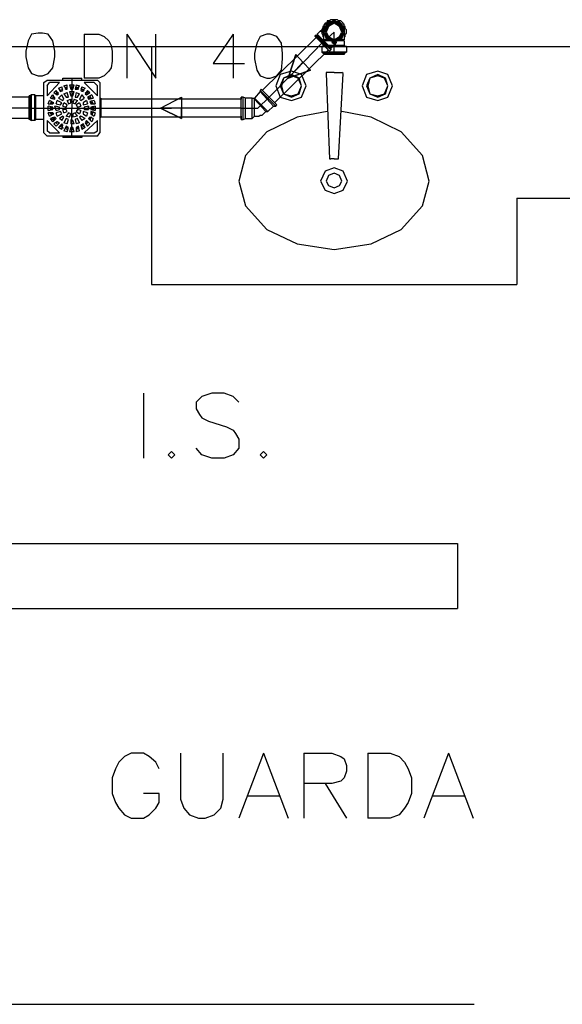
# Model space of a CAD drawing. Extents: x 7089 to 54806, y -32174 to 0.
# Drawn here: x 29795 to 29921, y -25268 to -25039 of the extents above; entities that cross this region are included whole.
import ezdxf

# ---------------------------------------------------------------- set-up
doc = ezdxf.new("R2010")
doc.units = 0
doc.header["$MEASUREMENT"] = 0
doc.layers.add('P02', color=2, linetype='CONTINUOUS')

msp = doc.modelspace()

# ---------------------------------------------------------------- linework, layer by layer
at = {"layer": 'P02', "color": 1}
for points in [[(29870.351, -25042.335), (29869.572, -25040.517), (29868.013, -25039.738), (29866.455, -25040.517), (29865.675, -25042.335), (29866.455, -25043.893), (29868.013, -25044.673), (29869.572, -25043.893), (29870.351, -25042.335)], [(29870.351, -25042.335), (29869.831, -25040.517), (29868.013, -25039.738), (29866.195, -25040.517), (29865.675, -25042.335), (29866.195, -25043.893), (29868.013, -25044.673), (29869.831, -25043.893), (29870.351, -25042.335)], [(29870.091, -25042.335), (29869.572, -25040.777), (29868.013, -25039.997), (29866.455, -25040.777), (29865.935, -25042.335), (29866.455, -25043.634), (29868.013, -25044.413), (29869.572, -25043.634), (29870.091, -25042.335)], [(29870.091, -25042.335), (29869.572, -25040.777), (29868.013, -25040.257), (29866.455, -25040.777), (29865.935, -25042.335), (29866.455, -25043.634), (29868.013, -25044.153), (29869.572, -25043.634), (29870.091, -25042.335)], [(29870.091, -25042.335), (29869.312, -25040.777), (29868.013, -25040.257), (29866.714, -25040.777), (29865.935, -25042.335), (29866.714, -25043.634), (29868.013, -25044.153), (29869.312, -25043.634), (29870.091, -25042.335)], [(29869.831, -25042.335), (29869.312, -25040.777), (29868.013, -25040.257), (29866.714, -25040.777), (29866.195, -25042.335), (29866.714, -25043.634), (29868.013, -25044.153), (29869.312, -25043.634), (29869.831, -25042.335)], [(29869.831, -25042.335), (29869.312, -25041.036), (29868.013, -25040.257), (29866.714, -25041.036), (29866.195, -25042.335), (29866.714, -25043.374), (29868.013, -25044.153), (29869.312, -25043.374), (29869.831, -25042.335)], [(29860.74, -25049.348), (29862.559, -25051.166), (29857.364, -25052.984), (29859.182, -25047.53), (29860.74, -25049.348)], [(29860.74, -25049.348), (29859.182, -25047.53), (29857.364, -25052.984)], [(29860.74, -25049.348), (29857.364, -25052.984), (29862.559, -25051.166)], [(29832.688, -25059.997), (29832.688, -25062.335), (29827.753, -25059.997), (29832.688, -25057.4), (29832.688, -25059.997)], [(29832.688, -25057.4), (29832.688, -25059.997), (29827.753, -25059.997)], [(29810.091, -25059.738), (29810.091, -25060.257), (29811.13, -25060.257), (29811.13, -25059.478), (29810.091, -25059.738)], [(29811.65, -25059.738), (29811.65, -25060.257), (29812.688, -25060.517), (29812.688, -25059.478), (29811.65, -25059.738)], [(29832.688, -25059.997), (29827.753, -25059.997), (29832.688, -25062.335)]]:
    msp.add_lwpolyline(points, close=True, dxfattribs=at)
for points in [[(29865.675, -25042.595), (29865.675, -25042.335), (29865.675, -25042.075), (29865.675, -25041.816), (29865.675, -25041.556), (29865.935, -25041.556), (29865.935, -25041.296), (29865.935, -25041.036), (29866.195, -25041.036), (29866.195, -25040.777), (29866.455, -25040.777), (29866.455, -25040.517), (29866.714, -25040.517), (29866.714, -25040.257), (29866.974, -25040.257), (29867.234, -25040.257), (29867.494, -25040.257), (29867.494, -25039.997), (29867.753, -25039.997), (29868.013, -25039.997), (29868.273, -25039.997), (29868.533, -25039.997), (29868.792, -25040.257), (29869.052, -25040.257), (29869.312, -25040.257), (29869.312, -25040.517), (29869.572, -25040.517), (29869.572, -25040.777), (29869.831, -25040.777), (29869.831, -25041.036), (29870.091, -25041.036), (29870.091, -25041.296), (29870.091, -25041.556), (29870.351, -25041.556), (29870.351, -25041.816), (29870.351, -25042.075), (29870.351, -25042.335), (29870.351, -25042.595)], [(29866.455, -25039.997), (29866.195, -25040.257)], [(29866.455, -25039.738), (29866.455, -25039.997)], [(29866.974, -25039.738), (29866.455, -25039.738)], [(29866.714, -25039.997), (29866.455, -25040.257)], [(29866.974, -25039.997), (29866.714, -25039.997)], [(29867.234, -25039.478), (29866.974, -25039.738)], [(29867.494, -25039.997), (29866.974, -25039.997)], [(29867.494, -25039.478), (29867.234, -25039.478)], [(29867.753, -25039.478), (29867.494, -25039.478)], [(29867.753, -25039.738), (29867.494, -25039.997)], [(29868.013, -25039.478), (29867.753, -25039.478)], [(29868.013, -25039.738), (29867.753, -25039.738)], [(29868.533, -25039.478), (29868.013, -25039.478)], [(29868.273, -25039.738), (29868.013, -25039.738)], [(29868.533, -25039.997), (29868.273, -25039.738)], [(29868.792, -25039.478), (29868.533, -25039.478)], [(29869.052, -25039.997), (29868.533, -25039.997)], [(29869.052, -25039.738), (29868.792, -25039.478)], [(29869.312, -25039.738), (29869.052, -25039.738)], [(29869.312, -25039.997), (29869.052, -25039.997)], [(29869.572, -25039.738), (29869.312, -25039.738)], [(29869.572, -25040.257), (29869.312, -25039.997)], [(29869.831, -25039.997), (29869.572, -25039.738)], [(29870.091, -25040.257), (29869.831, -25039.997)], [(29864.117, -25042.854), (29864.896, -25042.075)], [(29865.156, -25042.075), (29864.896, -25042.075)], [(29864.896, -25042.075), (29865.675, -25042.595)], [(29865.416, -25041.296), (29865.156, -25041.816)], [(29865.156, -25042.075), (29865.156, -25041.816), (29865.416, -25041.816), (29865.416, -25041.556), (29865.675, -25041.556)], [(29865.156, -25041.816), (29865.156, -25042.075)], [(29865.156, -25042.075), (29865.675, -25042.335)], [(29865.156, -25042.075), (29865.675, -25042.595)], [(29865.156, -25042.075), (29865.675, -25042.595)], [(29865.156, -25042.075), (29865.675, -25042.335)], [(29865.156, -25042.075), (29865.156, -25042.335)], [(29865.156, -25042.335), (29865.156, -25042.595)], [(29865.416, -25041.036), (29865.416, -25041.296)], [(29865.675, -25041.036), (29865.416, -25041.036)], [(29865.935, -25040.257), (29865.675, -25040.777)], [(29865.675, -25040.777), (29865.675, -25041.036)], [(29865.935, -25041.036), (29865.675, -25041.296)], [(29865.675, -25041.296), (29865.675, -25041.556)], [(29865.675, -25041.556), (29865.675, -25041.816)], [(29865.675, -25041.816), (29865.675, -25042.335)], [(29866.195, -25040.257), (29865.935, -25040.257)], [(29866.195, -25040.777), (29865.935, -25041.036)], [(29866.455, -25040.257), (29866.195, -25040.517)], [(29866.195, -25040.517), (29866.195, -25040.777)], [(29869.831, -25040.517), (29869.572, -25040.257)], [(29869.831, -25040.777), (29869.831, -25040.517)], [(29870.091, -25041.036), (29869.831, -25040.777)], [(29870.091, -25040.517), (29870.091, -25040.257)], [(29870.351, -25040.517), (29870.091, -25040.517)], [(29870.351, -25041.296), (29870.091, -25041.036)], [(29870.351, -25040.777), (29870.351, -25040.517)], [(29870.351, -25041.036), (29870.351, -25040.777)], [(29870.611, -25041.036), (29870.351, -25041.036)], [(29870.351, -25041.556), (29870.351, -25041.296)], [(29870.351, -25041.816), (29870.351, -25041.556)], [(29870.351, -25042.335), (29870.351, -25041.816)], [(29870.611, -25041.296), (29870.611, -25041.036)], [(29870.611, -25041.556), (29870.611, -25041.296)], [(29870.87, -25041.816), (29870.611, -25041.556)], [(29870.87, -25042.075), (29870.87, -25041.816)], [(29870.87, -25042.335), (29870.87, -25042.075)], [(29870.87, -25042.595), (29870.87, -25042.335)], [(29863.857, -25043.634), (29851.39, -25055.841)], [(29863.598, -25043.374), (29863.598, -25043.114)], [(29863.857, -25043.114), (29863.598, -25043.114)], [(29863.598, -25043.114), (29866.974, -25046.751)], [(29863.598, -25043.114), (29867.234, -25046.491)], [(29863.598, -25043.374), (29866.974, -25046.751)], [(29864.117, -25043.114), (29863.857, -25043.114)], [(29863.857, -25043.114), (29867.234, -25046.491)], [(29864.117, -25042.854), (29864.117, -25043.114)], [(29864.117, -25042.854), (29867.234, -25045.971)], [(29864.117, -25043.114), (29867.234, -25046.231)], [(29865.156, -25042.595), (29865.416, -25043.114)], [(29865.416, -25043.114), (29865.416, -25043.374)], [(29865.416, -25043.374), (29865.675, -25043.634)], [(29865.675, -25044.153), (29865.675, -25043.893), (29865.675, -25043.634), (29865.675, -25043.374), (29865.675, -25043.114), (29865.675, -25042.854), (29865.675, -25042.595)], [(29865.935, -25044.153), (29865.675, -25044.413)], [(29870.351, -25044.153), (29870.091, -25044.153), (29869.831, -25044.153), (29869.572, -25044.153), (29869.312, -25044.153), (29869.052, -25044.153), (29868.792, -25044.153), (29868.533, -25044.153), (29868.273, -25044.153), (29868.013, -25044.153), (29867.753, -25044.153), (29867.494, -25044.153), (29867.234, -25044.153), (29866.974, -25044.153), (29866.714, -25044.153), (29866.455, -25044.153), (29866.195, -25044.153), (29865.935, -25044.153), (29865.675, -25044.153)], [(29865.675, -25044.413), (29865.675, -25045.452)], [(29870.351, -25044.413), (29865.675, -25044.413)], [(29866.455, -25043.374), (29866.714, -25043.634)], [(29870.091, -25044.153), (29870.351, -25044.413)], [(29870.351, -25042.595), (29870.351, -25042.854), (29870.351, -25043.114), (29870.351, -25043.374), (29870.351, -25043.634), (29870.351, -25043.893), (29870.351, -25044.153)], [(29870.351, -25043.634), (29870.611, -25043.374)], [(29870.351, -25044.413), (29870.351, -25045.452)], [(29870.611, -25042.854), (29870.87, -25042.595)], [(29870.611, -25043.374), (29870.611, -25042.854)], [(29866.714, -25046.491), (29854.247, -25058.699)], [(29865.675, -25045.452), (29865.156, -25045.712)], [(29865.156, -25045.712), (29865.156, -25047.01), (29865.675, -25047.27)], [(29870.87, -25045.712), (29868.013, -25045.712), (29865.156, -25045.712)], [(29870.351, -25045.452), (29868.013, -25045.452), (29865.675, -25045.452)], [(29866.974, -25046.751), (29867.234, -25046.491)], [(29867.234, -25045.971), (29868.273, -25045.192)], [(29867.234, -25045.971), (29867.234, -25046.231)], [(29867.234, -25046.231), (29867.234, -25046.491)], [(29867.494, -25044.673), (29868.273, -25045.192)], [(29867.753, -25044.673), (29868.273, -25044.932)], [(29867.753, -25044.673), (29868.273, -25045.192)], [(29867.753, -25044.673), (29868.273, -25045.192)], [(29867.753, -25044.673), (29868.273, -25044.932)], [(29868.533, -25044.673), (29868.533, -25044.932), (29868.273, -25044.932)], [(29868.273, -25044.932), (29868.273, -25045.192)], [(29870.351, -25045.452), (29870.87, -25045.712)], [(29870.87, -25045.712), (29870.87, -25047.01)], [(29870.87, -25047.01), (29868.013, -25047.01), (29865.156, -25047.01)], [(29865.675, -25047.27), (29865.675, -25047.53)], [(29870.351, -25047.27), (29868.013, -25047.27), (29865.675, -25047.27)], [(29870.351, -25047.53), (29868.013, -25047.53), (29865.675, -25047.53)], [(29870.351, -25047.27), (29870.87, -25047.01)], [(29870.351, -25047.27), (29870.351, -25047.53)], [(29800.74, -25054.023), (29801.52, -25053.504)], [(29801.52, -25053.504), (29813.208, -25053.504)], [(29805.156, -25053.504), (29805.156, -25052.984)], [(29805.156, -25052.984), (29807.234, -25052.984), (29809.572, -25052.984)], [(29809.572, -25053.504), (29809.572, -25052.984)], [(29813.727, -25054.023), (29813.208, -25053.504)], [(29800.74, -25065.712), (29800.74, -25054.023)], [(29801.52, -25057.14), (29804.377, -25054.023)], [(29801.52, -25054.803), (29802.039, -25054.023)], [(29801.52, -25054.803), (29801.52, -25057.14)], [(29804.377, -25054.023), (29802.039, -25054.023)], [(29803.078, -25056.361), (29803.598, -25055.841)], [(29804.117, -25056.621), (29803.598, -25055.841)], [(29804.117, -25055.322), (29804.896, -25055.062)], [(29804.117, -25055.322), (29804.637, -25056.101)], [(29804.377, -25055.841), (29805.156, -25055.582)], [(29804.637, -25056.101), (29805.156, -25055.841)], [(29804.637, -25056.101), (29805.156, -25055.841)], [(29805.156, -25055.841), (29804.896, -25055.062)], [(29805.416, -25054.803), (29806.195, -25054.543)], [(29805.416, -25054.803), (29805.935, -25055.582)], [(29805.675, -25055.322), (29806.195, -25055.062)], [(29805.675, -25055.582), (29806.195, -25055.322)], [(29805.935, -25055.582), (29806.195, -25055.582)], [(29806.195, -25055.582), (29806.195, -25054.543)], [(29806.714, -25054.543), (29807.753, -25054.543)], [(29806.714, -25054.543), (29806.974, -25055.582)], [(29806.974, -25055.062), (29807.494, -25055.062)], [(29806.974, -25055.322), (29807.494, -25055.322)], [(29806.974, -25055.582), (29807.494, -25055.582)], [(29807.494, -25055.582), (29807.753, -25054.543)], [(29808.273, -25054.543), (29808.013, -25055.582)], [(29808.013, -25055.582), (29808.533, -25055.582)], [(29808.273, -25054.543), (29809.052, -25054.803)], [(29808.273, -25055.062), (29808.792, -25055.322)], [(29808.273, -25055.322), (29808.792, -25055.582)], [(29808.533, -25055.582), (29809.052, -25054.803)], [(29809.572, -25055.062), (29809.312, -25055.841)], [(29809.312, -25055.322), (29810.091, -25055.841)], [(29809.312, -25055.841), (29809.831, -25056.101)], [(29809.312, -25055.841), (29809.572, -25056.101)], [(29809.572, -25055.062), (29810.351, -25055.322)], [(29809.572, -25055.582), (29809.572, -25055.322)], [(29809.572, -25056.101), (29810.351, -25055.322)], [(29813.208, -25057.14), (29810.091, -25054.023)], [(29812.429, -25054.023), (29810.091, -25054.023)], [(29810.87, -25055.841), (29810.351, -25056.621)], [(29810.87, -25055.841), (29811.39, -25056.361)], [(29812.429, -25054.023), (29813.208, -25054.803)], [(29813.208, -25057.14), (29813.208, -25054.803)], [(29813.727, -25054.023), (29813.727, -25065.712)], [(29851.13, -25055.582), (29850.87, -25055.841)], [(29850.87, -25055.841), (29854.507, -25059.478)], [(29850.87, -25055.841), (29850.87, -25056.101)], [(29851.13, -25055.582), (29854.766, -25059.218)], [(29797.364, -25057.4), (29763.078, -25057.4)], [(29797.624, -25057.14), (29797.364, -25057.14)], [(29797.364, -25062.595), (29797.364, -25059.997), (29797.364, -25057.14)], [(29798.663, -25056.88), (29797.883, -25056.88), (29797.624, -25057.14)], [(29797.624, -25062.595), (29797.624, -25059.997), (29797.624, -25057.14)], [(29797.883, -25062.854), (29797.883, -25059.997), (29797.883, -25056.88)], [(29798.922, -25057.14), (29798.663, -25056.88)], [(29798.663, -25062.854), (29798.663, -25059.997), (29798.663, -25056.88)], [(29800.74, -25057.14), (29798.922, -25057.14)], [(29798.922, -25062.595), (29798.922, -25059.997), (29798.922, -25057.14)], [(29801.779, -25058.958), (29802.039, -25058.179)], [(29803.078, -25058.699), (29802.039, -25058.179)], [(29802.299, -25057.66), (29802.818, -25056.88)], [(29802.299, -25057.66), (29803.338, -25057.919)], [(29803.078, -25057.14), (29802.559, -25057.14)], [(29803.338, -25057.66), (29802.818, -25056.88)], [(29802.818, -25057.66), (29803.078, -25057.14)], [(29803.078, -25056.361), (29803.857, -25056.88)], [(29803.078, -25057.919), (29803.338, -25057.4)], [(29803.338, -25057.919), (29803.338, -25057.66)], [(29803.598, -25056.621), (29803.857, -25056.101)], [(29803.598, -25056.88), (29804.117, -25056.361)], [(29803.598, -25058.958), (29803.857, -25058.179)], [(29803.857, -25056.88), (29804.117, -25056.621)], [(29804.896, -25058.699), (29803.857, -25058.179)], [(29804.117, -25057.66), (29804.896, -25056.88)], [(29804.117, -25057.66), (29805.156, -25058.179)], [(29805.416, -25057.919), (29804.896, -25056.88)], [(29805.156, -25058.179), (29805.416, -25057.919)], [(29805.416, -25056.621), (29806.195, -25056.361)], [(29805.416, -25056.621), (29805.935, -25057.4)], [(29805.935, -25057.4), (29806.455, -25057.4)], [(29806.455, -25057.4), (29806.195, -25056.361)], [(29806.195, -25058.179), (29806.974, -25057.919)], [(29806.195, -25058.179), (29806.455, -25058.958)], [(29806.714, -25056.101), (29807.753, -25056.101)], [(29806.714, -25056.101), (29806.974, -25057.14)], [(29806.974, -25057.14), (29807.494, -25057.14)], [(29806.974, -25058.699), (29806.974, -25057.919)], [(29807.494, -25057.14), (29807.753, -25056.101)], [(29807.753, -25057.919), (29807.494, -25058.699)], [(29807.753, -25057.919), (29808.533, -25058.179)], [(29808.273, -25056.361), (29808.013, -25057.4)], [(29808.013, -25057.4), (29808.533, -25057.4)], [(29808.013, -25058.958), (29808.533, -25058.179)], [(29808.273, -25056.361), (29809.052, -25056.621)], [(29808.533, -25057.4), (29809.052, -25056.621)], [(29809.572, -25056.88), (29809.052, -25057.919)], [(29809.052, -25057.919), (29809.312, -25058.179)], [(29809.312, -25058.179), (29810.091, -25057.66)], [(29809.572, -25056.88), (29810.091, -25057.66)], [(29810.611, -25058.179), (29809.831, -25058.699)], [(29810.351, -25056.361), (29810.87, -25056.88)], [(29810.351, -25056.621), (29810.611, -25056.88)], [(29810.611, -25056.101), (29811.13, -25056.621)], [(29810.611, -25056.88), (29811.39, -25056.361)], [(29810.611, -25058.179), (29810.87, -25058.958)], [(29811.909, -25056.88), (29810.87, -25057.4)], [(29810.87, -25057.4), (29811.13, -25057.919)], [(29811.13, -25057.4), (29811.39, -25057.919)], [(29811.13, -25057.919), (29812.169, -25057.66)], [(29811.39, -25057.14), (29811.65, -25057.66)], [(29812.429, -25058.179), (29811.39, -25058.439)], [(29811.909, -25056.88), (29812.169, -25057.66)], [(29812.429, -25058.179), (29812.688, -25058.958)], [(29813.727, -25057.66), (29813.987, -25057.66)], [(29813.987, -25057.66), (29813.987, -25059.997), (29813.987, -25062.075)], [(29846.455, -25057.919), (29813.987, -25057.919)], [(29846.455, -25062.595), (29846.455, -25057.4), (29846.455, -25057.919)], [(29846.974, -25057.4), (29846.455, -25057.4)], [(29846.455, -25061.816), (29846.455, -25057.919)], [(29846.974, -25062.595), (29846.974, -25057.4)], [(29849.052, -25057.66), (29847.494, -25057.66), (29846.974, -25057.4)], [(29847.494, -25062.335), (29847.494, -25057.66)], [(29849.052, -25057.66), (29849.312, -25057.66)], [(29849.052, -25062.335), (29849.052, -25057.66)], [(29849.312, -25057.66), (29849.572, -25057.66)], [(29850.87, -25056.101), (29849.572, -25057.66)], [(29849.572, -25057.66), (29852.688, -25060.777)], [(29849.572, -25057.919), (29852.169, -25060.777)], [(29849.572, -25061.816), (29849.572, -25061.556), (29849.572, -25061.296), (29849.572, -25061.036), (29849.572, -25060.517), (29849.572, -25057.919)], [(29850.87, -25056.101), (29853.987, -25059.478)], [(29801.779, -25058.958), (29802.818, -25058.958)], [(29801.779, -25060.517), (29801.779, -25059.478)], [(29802.818, -25059.738), (29801.779, -25059.478)], [(29801.779, -25060.517), (29802.818, -25060.257)], [(29802.299, -25058.958), (29802.559, -25058.439)], [(29802.299, -25060.257), (29802.299, -25059.738)], [(29802.559, -25058.958), (29802.818, -25058.439)], [(29802.559, -25060.257), (29802.559, -25059.738)], [(29802.818, -25058.958), (29803.078, -25058.699)], [(29802.818, -25060.257), (29802.818, -25059.738)], [(29803.598, -25060.517), (29803.338, -25059.478)], [(29804.377, -25059.738), (29803.338, -25059.478)], [(29803.598, -25058.958), (29804.637, -25059.218)], [(29803.598, -25060.517), (29804.377, -25060.257)], [(29804.377, -25060.257), (29804.377, -25059.738)], [(29804.637, -25059.218), (29804.896, -25058.699)], [(29805.156, -25059.478), (29805.416, -25058.699)], [(29805.156, -25059.478), (29805.935, -25059.738)], [(29805.416, -25061.036), (29805.156, -25060.257)], [(29805.935, -25060.257), (29805.156, -25060.257)], [(29806.195, -25059.218), (29805.416, -25058.699)], [(29805.935, -25059.738), (29806.195, -25059.218)], [(29806.195, -25060.777), (29805.935, -25060.257)], [(29806.455, -25058.958), (29806.974, -25058.699)], [(29807.494, -25058.699), (29808.013, -25058.958)], [(29809.052, -25058.699), (29808.273, -25059.218)], [(29808.273, -25059.218), (29808.533, -25059.738)], [(29808.533, -25060.257), (29808.273, -25060.777)], [(29808.533, -25059.738), (29809.312, -25059.478)], [(29809.312, -25060.517), (29808.533, -25060.257)], [(29809.052, -25058.699), (29809.312, -25059.478)], [(29809.312, -25060.517), (29809.052, -25061.296)], [(29809.831, -25058.699), (29809.831, -25059.218)], [(29809.831, -25059.218), (29810.87, -25058.958)], [(29810.091, -25059.738), (29810.091, -25060.257)], [(29811.13, -25059.478), (29811.13, -25060.257)], [(29811.39, -25058.439), (29811.65, -25058.958)], [(29811.65, -25058.439), (29811.909, -25058.958)], [(29811.65, -25058.958), (29812.688, -25058.958)], [(29811.65, -25059.738), (29811.65, -25060.257)], [(29811.909, -25058.439), (29812.169, -25058.958)], [(29811.909, -25059.738), (29811.909, -25060.257)], [(29812.169, -25059.478), (29812.169, -25060.257)], [(29812.688, -25059.478), (29812.688, -25060.517)], [(29852.688, -25060.777), (29853.987, -25059.478), (29854.507, -25059.478), (29854.766, -25059.218)], [(29797.364, -25062.335), (29763.078, -25062.335)], [(29797.624, -25062.595), (29797.364, -25062.595)], [(29797.624, -25062.595), (29797.883, -25062.854)], [(29798.663, -25062.854), (29797.883, -25062.854)], [(29798.922, -25062.595), (29798.663, -25062.854)], [(29800.74, -25062.595), (29798.922, -25062.595)], [(29801.52, -25062.854), (29804.377, -25065.712)], [(29801.52, -25062.854), (29801.52, -25065.192)], [(29802.039, -25061.816), (29801.779, -25061.036)], [(29802.818, -25061.036), (29801.779, -25061.036)], [(29802.039, -25061.816), (29803.078, -25061.296)], [(29802.559, -25061.556), (29802.299, -25061.036)], [(29803.338, -25062.075), (29802.299, -25062.335)], [(29802.818, -25063.114), (29802.299, -25062.335)], [(29802.818, -25061.556), (29802.559, -25061.036)], [(29803.078, -25062.595), (29802.559, -25062.595)], [(29803.078, -25061.296), (29802.818, -25061.036)], [(29803.078, -25062.854), (29802.818, -25062.075)], [(29802.818, -25063.114), (29803.598, -25062.335)], [(29803.338, -25062.595), (29803.078, -25062.075)], [(29803.598, -25062.335), (29803.338, -25062.075)], [(29804.637, -25060.777), (29803.598, -25061.036)], [(29803.857, -25061.816), (29803.598, -25061.036)], [(29803.857, -25061.816), (29804.896, -25061.296)], [(29805.156, -25061.816), (29804.377, -25062.335)], [(29804.896, -25062.854), (29804.377, -25062.335)], [(29804.896, -25061.296), (29804.637, -25060.777)], [(29804.896, -25062.854), (29805.416, -25062.075)], [(29805.416, -25062.075), (29805.156, -25061.816)], [(29805.416, -25061.036), (29806.195, -25060.777)], [(29805.935, -25062.335), (29805.416, -25063.374)], [(29806.455, -25061.036), (29805.935, -25061.816)], [(29806.714, -25062.075), (29805.935, -25061.816)], [(29806.455, -25062.595), (29805.935, -25062.335)], [(29806.195, -25063.634), (29806.455, -25062.595)], [(29806.974, -25061.296), (29806.455, -25061.036)], [(29806.714, -25062.075), (29806.974, -25061.296)], [(29806.974, -25062.595), (29806.974, -25063.634)], [(29807.494, -25062.854), (29806.974, -25062.854)], [(29808.013, -25061.036), (29807.494, -25061.296)], [(29807.494, -25061.296), (29807.494, -25062.075)], [(29808.533, -25061.816), (29807.494, -25062.075)], [(29807.753, -25063.634), (29807.494, -25062.854)], [(29808.533, -25061.816), (29808.013, -25061.036)], [(29808.533, -25062.335), (29808.013, -25062.595)], [(29808.013, -25062.595), (29808.273, -25063.634)], [(29808.273, -25060.777), (29809.052, -25061.296)], [(29809.052, -25063.374), (29808.533, -25062.335)], [(29809.312, -25061.816), (29809.052, -25062.075)], [(29809.052, -25062.075), (29809.572, -25062.854)], [(29810.351, -25062.335), (29809.312, -25061.816)], [(29810.351, -25062.335), (29809.572, -25062.854)], [(29809.831, -25060.777), (29809.831, -25061.296)], [(29810.87, -25061.036), (29809.831, -25060.777)], [(29809.831, -25061.296), (29810.611, -25061.816)], [(29810.091, -25065.712), (29813.208, -25062.854)], [(29810.611, -25062.854), (29810.351, -25063.374)], [(29810.87, -25061.036), (29810.611, -25061.816)], [(29811.39, -25063.634), (29810.611, -25062.854)], [(29811.39, -25062.075), (29811.13, -25062.595)], [(29811.39, -25062.075), (29811.13, -25062.335)], [(29811.13, -25062.335), (29811.909, -25063.114)], [(29811.65, -25062.075), (29811.39, -25062.854)], [(29812.169, -25062.335), (29811.39, -25062.075)], [(29811.909, -25060.777), (29811.65, -25061.296)], [(29811.65, -25060.777), (29811.65, -25061.296)], [(29812.688, -25061.036), (29811.65, -25060.777)], [(29811.65, -25061.296), (29812.429, -25061.816)], [(29811.65, -25062.075), (29811.909, -25062.075)], [(29812.169, -25060.777), (29811.909, -25061.556)], [(29812.169, -25062.335), (29811.909, -25063.114)], [(29812.688, -25061.036), (29812.429, -25061.816)], [(29813.208, -25065.192), (29813.208, -25062.854)], [(29813.727, -25062.075), (29813.987, -25062.075)], [(29846.455, -25062.075), (29813.987, -25062.075)], [(29846.455, -25061.816), (29846.455, -25062.595)], [(29846.455, -25062.595), (29846.974, -25062.595)], [(29846.974, -25062.595), (29847.494, -25062.335)], [(29847.494, -25062.335), (29849.052, -25062.335)], [(29849.052, -25062.335), (29849.572, -25061.816)], [(29849.572, -25061.816), (29849.831, -25061.816), (29850.091, -25061.816), (29850.611, -25061.816), (29850.87, -25061.556), (29851.39, -25061.556), (29851.65, -25061.296), (29851.909, -25061.036), (29852.169, -25060.777)], [(29852.169, -25060.777), (29852.688, -25060.777)], [(29803.857, -25063.114), (29803.078, -25063.634)], [(29803.598, -25064.153), (29803.078, -25063.634)], [(29803.857, -25063.634), (29803.598, -25063.374)], [(29803.598, -25064.153), (29804.377, -25063.374)], [(29804.117, -25063.374), (29803.857, -25063.114)], [(29804.377, -25063.374), (29803.857, -25063.114)], [(29804.896, -25063.634), (29804.117, -25064.413)], [(29804.896, -25064.932), (29804.117, -25064.413)], [(29805.156, -25064.413), (29804.377, -25064.153)], [(29805.156, -25064.153), (29804.637, -25063.893)], [(29805.156, -25063.893), (29804.896, -25063.634)], [(29804.896, -25064.932), (29805.156, -25063.893)], [(29805.156, -25064.413), (29805.156, -25064.673)], [(29806.195, -25063.634), (29805.416, -25063.374)], [(29805.935, -25064.153), (29805.416, -25065.192)], [(29806.195, -25064.932), (29805.675, -25064.673)], [(29806.455, -25064.413), (29805.935, -25064.153)], [(29806.455, -25064.673), (29805.935, -25064.413)], [(29806.195, -25065.452), (29806.455, -25064.413)], [(29806.974, -25064.413), (29806.714, -25065.452)], [(29807.753, -25063.634), (29806.974, -25063.634)], [(29807.494, -25064.413), (29806.974, -25064.413)], [(29807.494, -25064.673), (29806.974, -25064.673)], [(29807.494, -25064.932), (29806.974, -25064.932)], [(29807.753, -25065.452), (29807.494, -25064.413)], [(29809.052, -25063.374), (29808.273, -25063.634)], [(29808.792, -25064.153), (29808.273, -25064.413)], [(29808.792, -25064.413), (29808.273, -25064.673)], [(29808.273, -25064.413), (29808.273, -25065.452)], [(29808.792, -25064.673), (29808.273, -25064.932)], [(29809.052, -25065.192), (29808.792, -25064.153)], [(29809.831, -25063.634), (29809.312, -25063.893)], [(29809.831, -25063.893), (29809.312, -25064.153)], [(29809.312, -25063.893), (29809.572, -25064.932)], [(29810.091, -25064.153), (29809.572, -25064.413)], [(29810.351, -25064.413), (29809.572, -25064.932)], [(29810.351, -25064.413), (29809.831, -25063.634)], [(29810.87, -25063.114), (29810.351, -25063.374)], [(29810.351, -25063.374), (29810.87, -25064.153)], [(29811.13, -25063.114), (29810.611, -25063.634)], [(29811.39, -25063.634), (29810.87, -25064.153)], [(29801.52, -25066.491), (29800.74, -25065.712)], [(29802.039, -25065.712), (29801.52, -25065.192)], [(29813.208, -25066.491), (29801.52, -25066.491)], [(29802.039, -25065.712), (29804.377, -25065.712)], [(29805.156, -25066.491), (29805.156, -25066.751)], [(29809.572, -25066.751), (29807.234, -25066.751), (29805.156, -25066.751)], [(29806.195, -25065.452), (29805.416, -25065.192)], [(29807.753, -25065.452), (29806.714, -25065.452)], [(29809.052, -25065.192), (29808.273, -25065.452)], [(29809.572, -25066.491), (29809.572, -25066.751)], [(29810.091, -25065.712), (29812.429, -25065.712)], [(29812.429, -25065.712), (29813.208, -25065.192)], [(29813.208, -25066.491), (29813.727, -25065.712)], [(29780.481, -25267.53), (29900.481, -25267.53)]]:
    msp.add_lwpolyline(points, dxfattribs=at)
at = {"layer": 'P02', "color": 0, "linetype": 'CONTINUOUS'}
for points in [[(29865.156, -25044.932), (29868.013, -25042.335)], [(29868.013, -25047.53), (29868.013, -25042.335)], [(29810.091, -25042.854), (29810.091, -25052.984)], [(29810.091, -25042.854), (29813.468, -25042.854), (29814.766, -25043.374), (29815.805, -25044.413), (29816.325, -25045.452), (29816.585, -25046.751), (29816.585, -25049.088), (29816.325, -25050.647), (29815.805, -25051.426), (29814.766, -25052.465), (29813.468, -25052.984), (29810.091, -25052.984)], [(29819.961, -25042.854), (29819.961, -25052.984)], [(29819.961, -25042.854), (29826.714, -25052.984), (29826.714, -25042.854)], [(29844.637, -25042.854), (29839.961, -25049.608), (29847.234, -25049.608)], [(29844.637, -25042.854), (29844.637, -25052.984)], [(29726.974, -25045.712), (29966.714, -25045.712)], [(29825.675, -25045.712), (29825.675, -25100.777)], [(29865.156, -25044.932), (29859.182, -25051.166)], [(29852.948, -25057.4), (29859.182, -25051.166)], [(29807.234, -25052.984), (29807.234, -25059.997)], [(29866.195, -25051.686), (29866.195, -25051.945)], [(29868.013, -25051.686), (29866.195, -25051.686)], [(29866.195, -25051.945), (29866.974, -25071.686)], [(29868.013, -25051.686), (29869.831, -25051.686)], [(29869.052, -25071.686), (29870.091, -25051.945)], [(29870.091, -25051.945), (29869.831, -25051.686)], [(29852.948, -25057.4), (29850.351, -25059.997)], [(29797.364, -25059.997), (29780.221, -25059.997)], [(29797.364, -25059.997), (29807.234, -25059.997)], [(29807.234, -25066.751), (29807.234, -25059.997), (29813.987, -25059.997)], [(29813.987, -25059.997), (29830.351, -25059.997)], [(29846.455, -25059.997), (29830.351, -25059.997)], [(29846.455, -25059.997), (29850.351, -25059.997)], [(29866.455, -25060.777), (29859.442, -25062.075), (29852.429, -25065.452), (29847.494, -25070.906), (29845.935, -25076.88), (29847.494, -25082.595), (29852.429, -25088.049), (29859.442, -25091.426), (29868.013, -25092.725)], [(29868.013, -25092.725), (29876.585, -25091.426), (29883.598, -25088.049), (29888.533, -25082.595), (29890.091, -25076.88), (29888.533, -25070.906), (29883.598, -25065.452), (29876.585, -25062.075), (29869.831, -25060.777)], [(29866.974, -25071.686), (29867.234, -25071.686)], [(29868.013, -25071.686), (29867.234, -25071.686)], [(29868.013, -25071.686), (29868.792, -25071.686)], [(29868.792, -25071.686), (29869.052, -25071.686)], [(29910.351, -25080.777), (29966.714, -25080.777)], [(29910.351, -25080.777), (29910.351, -25100.777)], [(29825.675, -25100.777), (29910.351, -25100.777)], [(29823.857, -25125.971), (29823.857, -25141.036)], [(29845.935, -25128.049), (29844.637, -25126.751), (29842.559, -25125.971), (29839.701, -25125.971), (29837.364, -25126.751), (29836.065, -25128.049), (29836.065, -25129.608), (29836.844, -25130.906), (29837.364, -25131.686), (29838.922, -25132.465), (29843.078, -25133.764), (29844.637, -25134.543), (29845.156, -25135.322), (29845.935, -25136.621), (29845.935, -25138.699), (29844.637, -25140.257), (29842.559, -25141.036), (29839.701, -25141.036), (29837.364, -25140.257), (29836.065, -25138.699)], [(29726.974, -25160.777), (29896.585, -25160.777)], [(29896.585, -25160.777), (29896.585, -25175.841)], [(29726.974, -25175.841), (29896.585, -25175.841)], [(29827.494, -25212.984), (29826.714, -25211.426), (29825.156, -25210.127), (29823.857, -25209.348), (29821, -25209.348), (29819.442, -25210.127), (29818.143, -25211.426), (29817.364, -25212.984), (29816.585, -25215.062), (29816.585, -25218.699), (29817.364, -25220.777), (29818.143, -25222.075), (29819.442, -25223.634), (29821, -25224.413), (29823.857, -25224.413), (29825.156, -25223.634), (29826.714, -25222.075), (29827.494, -25220.777), (29827.494, -25218.699), (29823.857, -25218.699)], [(29832.429, -25209.348), (29832.429, -25219.997), (29833.208, -25222.075), (29834.507, -25223.634), (29836.585, -25224.413), (29838.143, -25224.413), (29840.221, -25223.634), (29841.779, -25222.075), (29842.299, -25219.997), (29842.299, -25209.348)], [(29851.65, -25209.348), (29845.935, -25224.413)], [(29851.65, -25209.348), (29857.364, -25224.413)], [(29861, -25209.348), (29861, -25224.413)], [(29861, -25209.348), (29867.494, -25209.348), (29869.572, -25210.127), (29870.351, -25210.647), (29870.87, -25212.205), (29870.87, -25213.504), (29870.351, -25215.062), (29869.572, -25215.841), (29867.494, -25216.361), (29861, -25216.361)], [(29875.805, -25209.348), (29875.805, -25224.413)], [(29875.805, -25209.348), (29881, -25209.348), (29883.078, -25210.127), (29884.377, -25211.426), (29885.156, -25212.984), (29885.935, -25215.062), (29885.935, -25218.699), (29885.156, -25220.777), (29884.377, -25222.075), (29883.078, -25223.634), (29881, -25224.413), (29875.805, -25224.413)], [(29894.507, -25209.348), (29888.792, -25224.413)], [(29894.507, -25209.348), (29900.221, -25224.413)], [(29865.935, -25216.361), (29870.87, -25224.413)], [(29848.013, -25219.218), (29855.286, -25219.218)], [(29890.87, -25219.218), (29898.143, -25219.218)]]:
    msp.add_lwpolyline(points, dxfattribs=at)
for points in [[(29799.442, -25042.595), (29797.883, -25042.854), (29797.104, -25044.413), (29796.585, -25046.751), (29796.585, -25048.049), (29797.104, -25050.647), (29797.883, -25051.945), (29799.442, -25052.465), (29800.481, -25052.465), (29801.779, -25051.945), (29802.818, -25050.647), (29803.338, -25048.049), (29803.338, -25046.751), (29802.818, -25044.413), (29801.779, -25042.854), (29800.481, -25042.595), (29799.442, -25042.595)], [(29852.429, -25042.854), (29850.87, -25043.374), (29850.091, -25044.932), (29849.572, -25047.27), (29849.572, -25048.569), (29850.091, -25051.166), (29850.87, -25052.465), (29852.429, -25052.984), (29853.208, -25052.984), (29854.766, -25052.465), (29855.805, -25051.166), (29856.065, -25048.569), (29856.065, -25047.27), (29855.805, -25044.932), (29854.766, -25043.374), (29853.208, -25042.854), (29852.429, -25042.854)], [(29861.52, -25054.803), (29860.481, -25052.205), (29858.143, -25051.426), (29855.546, -25052.205), (29854.507, -25054.803), (29855.546, -25057.4), (29858.143, -25058.179), (29860.481, -25057.4), (29861.52, -25054.803)], [(29881.52, -25054.803), (29880.481, -25052.205), (29878.143, -25051.426), (29875.546, -25052.205), (29874.507, -25054.803), (29875.546, -25057.4), (29878.143, -25058.179), (29880.481, -25057.4), (29881.52, -25054.803)], [(29860.481, -25054.803), (29859.961, -25052.984), (29858.143, -25052.205), (29856.325, -25052.984), (29855.546, -25054.803), (29856.325, -25056.621), (29858.143, -25057.4), (29859.961, -25056.621), (29860.481, -25054.803)], [(29860.481, -25054.803), (29859.701, -25052.984), (29858.143, -25052.465), (29856.325, -25052.984), (29855.805, -25054.803), (29856.325, -25056.621), (29858.143, -25057.14), (29859.701, -25056.621), (29860.481, -25054.803)], [(29880.481, -25054.803), (29879.961, -25052.984), (29878.143, -25052.205), (29876.325, -25052.984), (29875.546, -25054.803), (29876.325, -25056.621), (29878.143, -25057.4), (29879.961, -25056.621), (29880.481, -25054.803)], [(29880.481, -25054.803), (29879.701, -25052.984), (29878.143, -25052.465), (29876.325, -25052.984), (29875.805, -25054.803), (29876.325, -25056.621), (29878.143, -25057.14), (29879.701, -25056.621), (29880.481, -25054.803)], [(29871.13, -25076.88), (29870.091, -25074.543), (29868.013, -25073.764), (29865.935, -25074.543), (29864.896, -25076.88), (29865.935, -25078.958), (29868.013, -25079.738), (29870.091, -25078.958), (29871.13, -25076.88)], [(29869.831, -25076.88), (29869.312, -25075.582), (29868.013, -25075.062), (29866.714, -25075.582), (29866.195, -25076.88), (29866.714, -25077.919), (29868.013, -25078.439), (29869.312, -25077.919), (29869.831, -25076.88)], [(29830.351, -25139.478), (29829.572, -25140.257), (29830.351, -25141.036), (29831.13, -25140.257), (29830.351, -25139.478)], [(29851.65, -25139.478), (29850.87, -25140.257), (29851.65, -25141.036), (29852.429, -25140.257), (29851.65, -25139.478)]]:
    msp.add_lwpolyline(points, close=True, dxfattribs=at)

doc.saveas('drawing.dxf')
